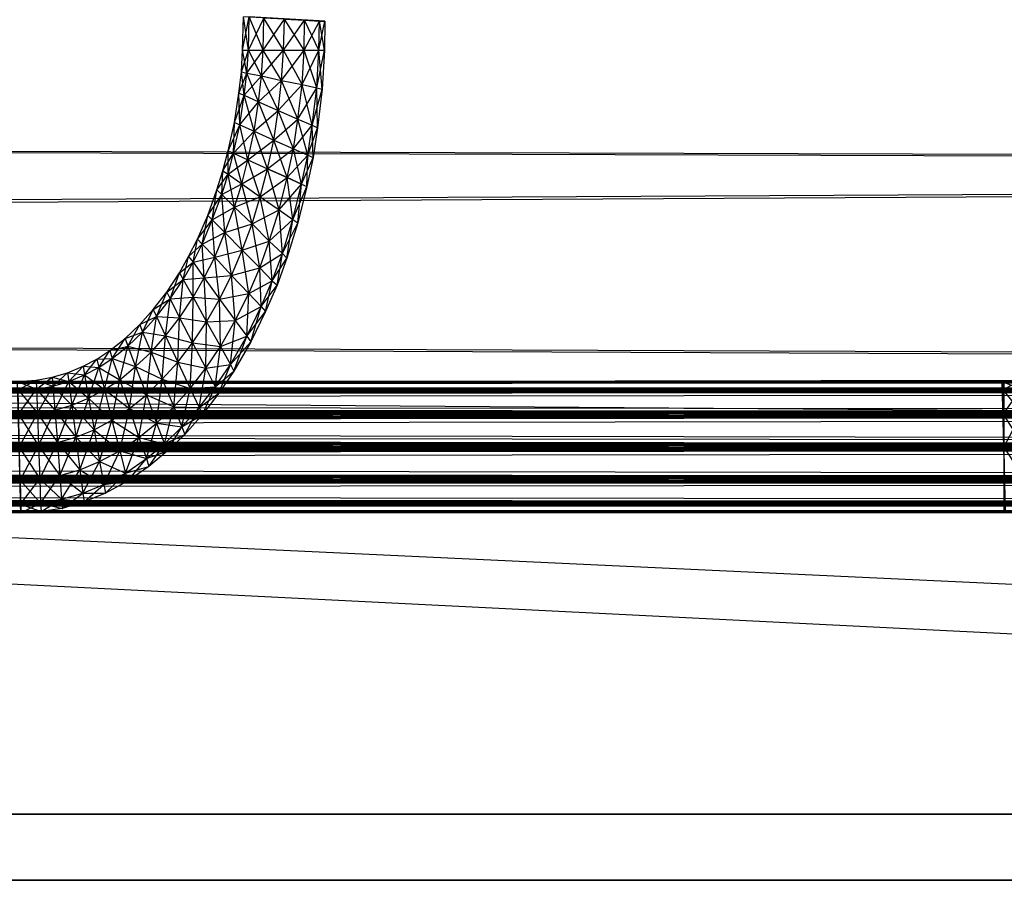
# Model space of a CAD drawing. Units: millimetres. Extents: x -298 to 2507, y -1378 to 2396.
# Drawn here: x 1386 to 1410, y -805 to -784 of the extents above; entities that cross this region are included whole.
import ezdxf

# ---------------------------------------------------------------- set-up
doc = ezdxf.new("R2010")
doc.units = ezdxf.units.MM
doc.header["$MEASUREMENT"] = 0

# ---------------------------------------------------------------- blocks, each defined once
blk = doc.blocks.new('New Object 1(24)')
at = {"linetype": 'Continuous'}
for p, q in [((486.12, -1256.997), (-475.433, -1208.955)), ((486.12, -1255.388), (-475.433, -1210.554)), ((347.603, -1236.813), (347.622, -1236.004)), ((347.603, -1236.813), (347.762, -1236.004)), ((347.742, -1236.813), (347.622, -1236.004)), ((349.606, -1236.113), (347.622, -1236.004)), ((347.742, -1236.813), (347.762, -1236.004)), ((347.742, -1236.813), (348.121, -1236.034)), ((348.101, -1236.813), (347.762, -1236.004)), ((349.606, -1236.113), (347.762, -1236.004)), ((348.101, -1236.813), (348.121, -1236.034)), ((348.101, -1236.813), (348.619, -1236.064)), ((348.599, -1236.813), (348.121, -1236.034)), ((349.606, -1236.113), (348.121, -1236.034)), ((348.599, -1236.813), (348.619, -1236.064)), ((348.599, -1236.813), (349.107, -1236.083)), ((348.619, -1236.064), (349.107, -1236.083)), ((349.097, -1236.813), (348.619, -1236.064)), ((349.606, -1236.113), (348.619, -1236.064)), ((349.097, -1236.813), (349.107, -1236.083)), ((349.097, -1236.813), (349.476, -1236.113)), ((349.107, -1236.083), (349.476, -1236.113)), ((349.456, -1236.813), (349.107, -1236.083)), ((349.107, -1236.083), (349.606, -1236.113)), ((349.456, -1236.813), (349.476, -1236.113)), ((349.456, -1236.813), (349.606, -1236.113)), ((349.476, -1236.113), (349.606, -1236.113)), ((349.596, -1236.813), (349.476, -1236.113)), ((349.606, -1236.113), (349.596, -1236.813)), ((347.573, -1237.343), (347.603, -1236.813)), ((347.573, -1237.343), (347.742, -1236.813)), ((347.603, -1236.813), (347.742, -1236.813)), ((347.702, -1237.372), (347.603, -1236.813)), ((347.702, -1237.372), (347.742, -1236.813)), ((347.702, -1237.372), (348.101, -1236.813)), ((347.742, -1236.813), (348.101, -1236.813)), ((348.061, -1237.442), (347.742, -1236.813)), ((348.061, -1237.442), (348.101, -1236.813)), ((348.061, -1237.442), (348.599, -1236.813)), ((348.101, -1236.813), (348.599, -1236.813)), ((348.549, -1237.552), (348.101, -1236.813)), ((348.549, -1237.552), (348.599, -1236.813)), ((348.549, -1237.552), (349.097, -1236.813)), ((348.599, -1236.813), (349.097, -1236.813)), ((349.048, -1237.652), (348.599, -1236.813)), ((349.048, -1237.652), (349.097, -1236.813)), ((349.048, -1237.652), (349.456, -1236.813)), ((349.097, -1236.813), (349.456, -1236.813)), ((349.406, -1237.732), (349.097, -1236.813)), ((349.406, -1237.732), (349.456, -1236.813)), ((349.406, -1237.732), (349.596, -1236.813)), ((349.456, -1236.813), (349.596, -1236.813)), ((349.536, -1237.762), (349.456, -1236.813)), ((349.596, -1236.813), (349.536, -1237.762)), ((347.513, -1237.862), (347.573, -1237.343)), ((347.513, -1237.862), (347.702, -1237.372)), ((347.573, -1237.343), (347.702, -1237.372)), ((347.642, -1237.912), (347.573, -1237.343)), ((347.642, -1237.912), (347.702, -1237.372)), ((347.702, -1237.372), (348.061, -1237.442)), ((347.991, -1238.072), (347.702, -1237.372)), ((347.642, -1237.912), (348.061, -1237.442)), ((347.991, -1238.072), (348.061, -1237.442)), ((347.991, -1238.072), (348.549, -1237.552)), ((348.061, -1237.442), (348.549, -1237.552)), ((348.47, -1238.282), (348.061, -1237.442)), ((348.47, -1238.282), (348.549, -1237.552)), ((348.47, -1238.282), (349.048, -1237.652)), ((348.549, -1237.552), (349.048, -1237.652)), ((348.948, -1238.492), (348.549, -1237.552)), ((348.948, -1238.492), (349.048, -1237.652)), ((349.048, -1237.652), (349.406, -1237.732)), ((349.297, -1238.641), (349.048, -1237.652)), ((347.403, -1238.572), (347.513, -1237.862)), ((347.513, -1237.862), (347.642, -1237.912)), ((347.533, -1238.631), (347.513, -1237.862)), ((348.948, -1238.492), (349.406, -1237.732)), ((349.297, -1238.641), (349.406, -1237.732)), ((349.297, -1238.641), (349.536, -1237.762)), ((349.406, -1237.732), (349.536, -1237.762)), ((349.426, -1238.701), (349.406, -1237.732)), ((349.536, -1237.762), (349.426, -1238.701)), ((347.403, -1238.572), (347.642, -1237.912)), ((347.533, -1238.631), (347.642, -1237.912)), ((347.533, -1238.631), (347.991, -1238.072)), ((347.642, -1237.912), (347.991, -1238.072)), ((347.882, -1238.781), (347.642, -1237.912)), ((347.882, -1238.781), (347.991, -1238.072)), ((347.991, -1238.072), (348.47, -1238.282)), ((348.36, -1239.001), (347.991, -1238.072)), ((476.732, -1239.721), (-44.611, -1238.142)), ((-32.781, -1238.142), (491.203, -1239.721)), ((347.882, -1238.781), (348.47, -1238.282)), ((348.36, -1239.001), (348.47, -1238.282)), ((348.47, -1238.282), (348.948, -1238.492)), ((348.838, -1239.211), (348.47, -1238.282)), ((347.254, -1239.261), (347.403, -1238.572)), ((347.383, -1239.321), (347.403, -1238.572)), ((347.403, -1238.572), (347.533, -1238.631)), ((348.36, -1239.001), (348.948, -1238.492)), ((348.838, -1239.211), (348.948, -1238.492)), ((348.948, -1238.492), (349.297, -1238.641)), ((349.187, -1239.371), (348.948, -1238.492)), ((347.254, -1239.261), (347.533, -1238.631)), ((347.383, -1239.321), (347.533, -1238.631)), ((347.383, -1239.321), (347.882, -1238.781)), ((347.533, -1238.631), (347.882, -1238.781)), ((347.732, -1239.481), (347.533, -1238.631)), ((347.732, -1239.481), (347.882, -1238.781)), ((347.882, -1238.781), (348.36, -1239.001)), ((348.21, -1239.701), (347.882, -1238.781)), ((348.838, -1239.211), (349.297, -1238.641)), ((349.187, -1239.371), (349.297, -1238.641)), ((349.187, -1239.371), (349.426, -1238.701)), ((349.297, -1238.641), (349.426, -1238.701)), ((349.317, -1239.421), (349.297, -1238.641)), ((349.426, -1238.701), (349.317, -1239.421)), ((347.732, -1239.481), (348.36, -1239.001)), ((348.21, -1239.701), (348.36, -1239.001)), ((348.36, -1239.001), (348.838, -1239.211)), ((348.689, -1239.91), (348.36, -1239.001)), ((347.124, -1239.751), (347.254, -1239.261)), ((347.124, -1239.751), (347.383, -1239.321)), ((347.254, -1239.261), (347.383, -1239.321)), ((347.254, -1239.831), (347.254, -1239.261)), ((347.254, -1239.831), (347.383, -1239.321)), ((347.383, -1239.321), (347.732, -1239.481)), ((347.583, -1240.06), (347.383, -1239.321)), ((348.21, -1239.701), (348.838, -1239.211)), ((348.689, -1239.91), (348.838, -1239.211)), ((348.689, -1239.91), (348.838, -1239.211)), ((348.838, -1239.211), (349.187, -1239.371)), ((349.038, -1240.07), (348.838, -1239.211)), ((347.254, -1239.831), (347.732, -1239.481)), ((347.583, -1240.06), (347.732, -1239.481)), ((347.732, -1239.481), (348.21, -1239.701)), ((348.031, -1240.38), (347.732, -1239.481)), ((348.689, -1239.91), (349.187, -1239.371)), ((349.038, -1240.07), (349.187, -1239.371)), ((349.038, -1240.07), (349.317, -1239.421)), ((349.167, -1240.13), (349.187, -1239.371)), ((349.317, -1239.421), (349.167, -1240.13)), ((349.187, -1239.371), (349.317, -1239.421)), ((-43.226, -1242.518), (476.732, -1239.721)), ((491.203, -1239.721), (-34.166, -1242.518)), ((346.975, -1240.21), (347.124, -1239.751)), ((347.094, -1240.32), (347.124, -1239.751)), ((347.124, -1239.751), (347.254, -1239.831)), ((347.583, -1240.06), (348.21, -1239.701)), ((348.031, -1240.38), (348.21, -1239.701)), ((348.21, -1239.701), (348.689, -1239.91)), ((348.49, -1240.7), (348.21, -1239.701)), ((348.689, -1239.91), (348.21, -1239.701)), ((346.975, -1240.21), (347.254, -1239.831)), ((347.094, -1240.32), (347.254, -1239.831)), ((347.254, -1239.831), (347.583, -1240.06)), ((347.403, -1240.63), (347.254, -1239.831)), ((348.031, -1240.38), (348.689, -1239.91)), ((348.49, -1240.7), (348.689, -1239.91)), ((348.49, -1240.7), (348.689, -1239.91)), ((348.689, -1239.91), (349.038, -1240.07)), ((348.828, -1240.93), (348.689, -1239.91)), ((349.038, -1240.07), (348.689, -1239.91)), ((346.755, -1240.83), (346.975, -1240.21)), ((346.865, -1240.94), (346.975, -1240.21)), ((346.975, -1240.21), (347.094, -1240.32)), ((347.094, -1240.32), (347.583, -1240.06)), ((347.403, -1240.63), (347.583, -1240.06)), ((347.583, -1240.06), (348.031, -1240.38)), ((347.832, -1241.04), (347.583, -1240.06)), ((348.49, -1240.7), (349.038, -1240.07)), ((348.828, -1240.93), (349.038, -1240.07)), ((348.828, -1240.93), (349.167, -1240.13)), ((348.948, -1241.01), (349.038, -1240.07)), ((349.167, -1240.13), (348.948, -1241.01)), ((349.038, -1240.07), (349.167, -1240.13)), ((346.755, -1240.83), (347.094, -1240.32)), ((346.865, -1240.94), (347.094, -1240.32)), ((347.094, -1240.32), (347.403, -1240.63)), ((347.174, -1241.249), (347.094, -1240.32)), ((347.403, -1240.63), (348.031, -1240.38)), ((347.832, -1241.04), (348.031, -1240.38)), ((348.031, -1240.38), (348.49, -1240.7)), ((348.25, -1241.459), (348.031, -1240.38)), ((346.865, -1240.94), (347.403, -1240.63)), ((347.174, -1241.249), (347.403, -1240.63)), ((347.403, -1240.63), (347.832, -1241.04)), ((347.593, -1241.679), (347.403, -1240.63)), ((347.832, -1241.04), (348.49, -1240.7)), ((348.25, -1241.459), (348.49, -1240.7)), ((348.49, -1240.7), (348.828, -1240.93)), ((348.569, -1241.759), (348.49, -1240.7)), ((346.506, -1241.409), (346.755, -1240.83)), ((346.506, -1241.409), (346.865, -1240.94)), ((346.616, -1241.529), (346.755, -1240.83)), ((346.616, -1241.529), (346.865, -1240.94)), ((346.755, -1240.83), (346.865, -1240.94)), ((346.865, -1240.94), (347.174, -1241.249)), ((346.925, -1241.849), (346.865, -1240.94)), ((348.25, -1241.459), (348.828, -1240.93)), ((348.569, -1241.759), (348.828, -1240.93)), ((348.679, -1241.869), (348.828, -1240.93)), ((348.828, -1240.93), (348.948, -1241.01)), ((347.174, -1241.249), (347.832, -1241.04)), ((347.593, -1241.679), (347.832, -1241.04)), ((347.832, -1241.04), (348.25, -1241.459)), ((348.021, -1242.109), (347.832, -1241.04)), ((348.569, -1241.759), (348.948, -1241.01)), ((348.948, -1241.01), (348.679, -1241.869)), ((346.287, -1241.829), (346.506, -1241.409)), ((346.397, -1241.969), (346.506, -1241.409)), ((346.506, -1241.409), (346.616, -1241.529)), ((346.616, -1241.529), (347.174, -1241.249)), ((346.925, -1241.849), (347.174, -1241.249)), ((347.174, -1241.249), (347.593, -1241.679)), ((347.333, -1242.289), (347.174, -1241.249)), ((347.593, -1241.679), (348.25, -1241.459)), ((348.021, -1242.109), (348.25, -1241.459)), ((348.25, -1241.459), (348.569, -1241.759)), ((348.32, -1242.419), (348.25, -1241.459)), ((346.287, -1241.829), (346.616, -1241.529)), ((346.397, -1241.969), (346.616, -1241.529)), ((346.616, -1241.529), (346.925, -1241.849)), ((346.666, -1242.349), (346.616, -1241.529)), ((346.925, -1241.849), (347.593, -1241.679)), ((347.333, -1242.289), (347.593, -1241.679)), ((347.593, -1241.679), (348.021, -1242.109)), ((347.752, -1242.728), (347.593, -1241.679)), ((346.068, -1242.229), (346.287, -1241.829)), ((346.157, -1242.389), (346.287, -1241.829)), ((346.287, -1241.829), (346.397, -1241.969)), ((346.397, -1241.969), (346.925, -1241.849)), ((346.666, -1242.349), (346.925, -1241.849)), ((346.925, -1241.849), (347.333, -1242.289)), ((347.044, -1242.868), (346.925, -1241.849)), ((348.021, -1242.109), (348.569, -1241.759)), ((348.32, -1242.419), (348.569, -1241.759)), ((348.32, -1242.419), (348.679, -1241.869)), ((348.44, -1242.528), (348.569, -1241.759)), ((348.679, -1241.869), (348.44, -1242.528)), ((348.569, -1241.759), (348.679, -1241.869)), ((346.068, -1242.229), (346.397, -1241.969)), ((346.157, -1242.389), (346.397, -1241.969)), ((346.397, -1241.969), (346.666, -1242.349)), ((346.397, -1242.818), (346.397, -1241.969)), ((347.333, -1242.289), (348.021, -1242.109)), ((347.752, -1242.728), (348.021, -1242.109)), ((348.021, -1242.109), (348.32, -1242.419)), ((348.051, -1243.048), (348.021, -1242.109)), ((345.759, -1242.698), (346.068, -1242.229)), ((345.759, -1242.698), (346.157, -1242.389)), ((345.839, -1242.858), (346.068, -1242.229)), ((345.839, -1242.858), (346.157, -1242.389)), ((346.068, -1242.229), (346.157, -1242.389)), ((346.068, -1243.318), (346.157, -1242.389)), ((346.157, -1242.389), (346.666, -1242.349)), ((346.157, -1242.389), (346.397, -1242.818)), ((346.397, -1242.818), (346.666, -1242.349)), ((346.666, -1242.349), (347.333, -1242.289)), ((346.666, -1242.349), (347.044, -1242.868)), ((346.726, -1243.418), (346.666, -1242.349)), ((347.044, -1242.868), (347.333, -1242.289)), ((347.333, -1242.289), (347.752, -1242.728)), ((347.423, -1243.388), (347.333, -1242.289)), ((347.752, -1242.728), (348.32, -1242.419)), ((348.051, -1243.048), (348.32, -1242.419)), ((348.161, -1243.168), (348.32, -1242.419)), ((348.32, -1242.419), (348.44, -1242.528)), ((483.968, -1246.465), (-43.226, -1242.518)), ((-43.226, -1242.518), (479.792, -1244.657)), ((488.144, -1244.657), (-34.166, -1242.518)), ((348.051, -1243.048), (348.44, -1242.528)), ((348.44, -1242.528), (348.161, -1243.168)), ((345.43, -1243.118), (345.759, -1242.698)), ((345.43, -1243.118), (345.839, -1242.858)), ((345.51, -1243.288), (345.759, -1242.698)), ((345.51, -1243.288), (345.839, -1242.858)), ((345.729, -1243.757), (345.839, -1242.858)), ((345.759, -1242.698), (345.839, -1242.858)), ((345.839, -1242.858), (346.397, -1242.818)), ((345.839, -1242.858), (346.068, -1243.318)), ((346.068, -1243.318), (346.397, -1242.818)), ((346.387, -1243.927), (346.397, -1242.818)), ((346.397, -1242.818), (346.726, -1243.418)), ((346.397, -1242.818), (347.044, -1242.868)), ((346.726, -1243.418), (347.044, -1242.868)), ((347.044, -1242.868), (347.752, -1242.728)), ((347.044, -1242.868), (347.423, -1243.388)), ((347.064, -1244.017), (347.044, -1242.868)), ((347.423, -1243.388), (347.752, -1242.728)), ((347.702, -1243.767), (347.752, -1242.728)), ((347.752, -1242.728), (348.051, -1243.048)), ((345.101, -1243.488), (345.43, -1243.118)), ((345.171, -1243.668), (345.43, -1243.118)), ((345.43, -1243.118), (345.51, -1243.288)), ((347.423, -1243.388), (348.051, -1243.048)), ((347.702, -1243.767), (348.051, -1243.048)), ((347.802, -1243.907), (348.051, -1243.048)), ((348.051, -1243.048), (348.161, -1243.168)), ((345.101, -1243.488), (345.51, -1243.288)), ((345.171, -1243.668), (345.51, -1243.288)), ((345.38, -1244.157), (345.51, -1243.288)), ((345.51, -1243.288), (345.729, -1243.757)), ((345.51, -1243.288), (346.068, -1243.318)), ((345.729, -1243.757), (346.068, -1243.318)), ((346.028, -1244.397), (346.068, -1243.318)), ((346.068, -1243.318), (346.387, -1243.927)), ((346.068, -1243.318), (346.726, -1243.418)), ((346.726, -1243.418), (347.423, -1243.388)), ((347.064, -1244.017), (347.423, -1243.388)), ((347.304, -1244.457), (347.423, -1243.388)), ((347.423, -1243.388), (347.702, -1243.767)), ((347.702, -1243.767), (348.161, -1243.168)), ((348.161, -1243.168), (347.802, -1243.907)), ((344.742, -1243.827), (345.101, -1243.488)), ((344.812, -1244.007), (345.101, -1243.488)), ((345.101, -1243.488), (345.171, -1243.668)), ((346.387, -1243.927), (346.726, -1243.418)), ((346.706, -1244.547), (346.726, -1243.418)), ((346.726, -1243.418), (347.064, -1244.017)), ((344.374, -1244.117), (344.742, -1243.827)), ((344.433, -1244.307), (344.742, -1243.827)), ((344.742, -1243.827), (345.171, -1243.668)), ((344.742, -1243.827), (344.812, -1244.007)), ((344.812, -1244.007), (345.171, -1243.668)), ((345.001, -1244.507), (345.171, -1243.668)), ((345.171, -1243.668), (345.38, -1244.157)), ((345.171, -1243.668), (345.729, -1243.757)), ((345.38, -1244.157), (345.729, -1243.757)), ((345.649, -1244.817), (345.729, -1243.757)), ((345.729, -1243.757), (346.028, -1244.397)), ((345.729, -1243.757), (346.387, -1243.927)), ((347.064, -1244.017), (347.702, -1243.767)), ((347.304, -1244.457), (347.702, -1243.767)), ((347.393, -1244.617), (347.702, -1243.767)), ((347.702, -1243.767), (347.802, -1243.907)), ((344.055, -1244.327), (344.374, -1244.117)), ((344.104, -1244.527), (344.374, -1244.117)), ((344.374, -1244.117), (344.812, -1244.007)), ((344.374, -1244.117), (344.433, -1244.307)), ((344.433, -1244.307), (344.812, -1244.007)), ((344.613, -1244.827), (344.812, -1244.007)), ((344.812, -1244.007), (345.001, -1244.507)), ((344.812, -1244.007), (345.38, -1244.157)), ((346.028, -1244.397), (346.387, -1243.927)), ((346.327, -1245.036), (346.387, -1243.927)), ((346.387, -1243.927), (346.706, -1244.547)), ((346.387, -1243.927), (347.064, -1244.017)), ((346.706, -1244.547), (347.064, -1244.017)), ((346.935, -1244.996), (347.064, -1244.017)), ((347.064, -1244.017), (347.304, -1244.457)), ((347.304, -1244.457), (347.802, -1243.907)), ((347.802, -1243.907), (347.393, -1244.617)), ((343.726, -1244.497), (344.055, -1244.327)), ((343.756, -1244.707), (344.055, -1244.327)), ((344.055, -1244.327), (344.433, -1244.307)), ((344.055, -1244.327), (344.104, -1244.527)), ((344.104, -1244.527), (344.433, -1244.307)), ((344.244, -1245.066), (344.433, -1244.307)), ((344.433, -1244.307), (344.613, -1244.827)), ((344.433, -1244.307), (345.001, -1244.507)), ((345.001, -1244.507), (345.38, -1244.157)), ((345.261, -1245.196), (345.38, -1244.157)), ((345.38, -1244.157), (345.649, -1244.817)), ((345.38, -1244.157), (346.028, -1244.397)), ((343.347, -1244.657), (343.726, -1244.497)), ((343.377, -1244.867), (343.726, -1244.497)), ((343.726, -1244.497), (343.756, -1244.707)), ((343.726, -1244.497), (344.104, -1244.527)), ((343.756, -1244.707), (344.104, -1244.527)), ((343.855, -1245.276), (344.104, -1244.527)), ((344.104, -1244.527), (344.244, -1245.066)), ((344.104, -1244.527), (344.613, -1244.827)), ((344.613, -1244.827), (345.001, -1244.507)), ((344.852, -1245.526), (345.001, -1244.507)), ((345.001, -1244.507), (345.261, -1245.196)), ((345.001, -1244.507), (345.649, -1244.817)), ((345.649, -1244.817), (346.028, -1244.397)), ((345.928, -1245.486), (346.028, -1244.397)), ((346.028, -1244.397), (346.327, -1245.036)), ((346.028, -1244.397), (346.706, -1244.547)), ((346.327, -1245.036), (346.706, -1244.547)), ((346.546, -1245.506), (346.706, -1244.547)), ((346.706, -1244.547), (347.304, -1244.457)), ((346.706, -1244.547), (346.935, -1244.996)), ((346.935, -1244.996), (347.304, -1244.457)), ((347.025, -1245.156), (347.304, -1244.457)), ((347.304, -1244.457), (347.393, -1244.617)), ((-36.249, -1245.436), (488.144, -1244.657)), ((342.131, -1244.867), (342.58, -1244.837)), ((342.141, -1245.076), (342.58, -1244.837)), ((342.58, -1244.837), (342.968, -1244.767)), ((342.58, -1244.837), (342.59, -1245.056)), ((342.58, -1244.837), (342.988, -1244.986)), ((342.59, -1245.056), (342.968, -1244.767)), ((342.968, -1244.767), (343.347, -1244.657)), ((342.968, -1244.767), (342.988, -1244.986)), ((342.968, -1244.767), (343.377, -1244.867)), ((342.988, -1244.986), (343.347, -1244.657)), ((343.347, -1244.657), (343.377, -1244.867)), ((343.347, -1244.657), (343.756, -1244.707)), ((343.377, -1244.867), (343.756, -1244.707)), ((343.447, -1245.446), (343.756, -1244.707)), ((343.756, -1244.707), (343.855, -1245.276)), ((343.756, -1244.707), (344.244, -1245.066)), ((344.244, -1245.066), (344.613, -1244.827)), ((344.423, -1245.806), (344.613, -1244.827)), ((344.613, -1244.827), (344.852, -1245.526)), ((344.613, -1244.827), (345.261, -1245.196)), ((345.261, -1245.196), (345.649, -1244.817)), ((345.51, -1245.886), (345.649, -1244.817)), ((345.649, -1244.817), (345.928, -1245.486)), ((345.649, -1244.817), (346.327, -1245.036)), ((346.935, -1244.996), (347.393, -1244.617)), ((347.393, -1244.617), (347.025, -1245.156)), ((366.08, -1244.867), (366.528, -1244.837)), ((366.09, -1245.076), (366.528, -1244.837)), ((-475.393, -1244.867), (485.871, -1244.867)), ((485.871, -1244.867), (-475.393, -1245.076)), ((485.871, -1245.076), (-475.393, -1244.867)), ((-475.393, -1244.867), (461.923, -1244.867)), ((461.923, -1244.867), (-475.393, -1245.076)), ((461.923, -1245.076), (-475.393, -1244.867)), ((-475.393, -1244.867), (437.975, -1244.867)), ((437.975, -1244.867), (-475.393, -1245.076)), ((437.975, -1245.076), (-475.393, -1244.867)), ((-475.393, -1244.867), (414.026, -1244.867)), ((414.026, -1244.867), (-475.393, -1245.076)), ((414.026, -1245.076), (-475.393, -1244.867)), ((-475.393, -1244.867), (390.068, -1244.867)), ((390.068, -1244.867), (-475.393, -1245.076)), ((390.068, -1245.076), (-475.393, -1244.867)), ((-475.393, -1244.867), (366.119, -1244.867)), ((366.119, -1244.867), (-475.393, -1245.076)), ((366.119, -1245.076), (-475.393, -1244.867)), ((485.871, -1245.076), (-475.393, -1245.076)), ((485.871, -1245.076), (-475.393, -1245.666)), ((485.871, -1245.666), (-475.393, -1245.076)), ((461.923, -1245.076), (-475.393, -1245.076)), ((461.923, -1245.076), (-475.393, -1245.666)), ((461.923, -1245.666), (-475.393, -1245.076)), ((437.975, -1245.076), (-475.393, -1245.076)), ((437.975, -1245.076), (-475.393, -1245.666)), ((437.975, -1245.666), (-475.393, -1245.076)), ((414.026, -1245.076), (-475.393, -1245.076)), ((414.026, -1245.076), (-475.393, -1245.666)), ((414.026, -1245.666), (-475.393, -1245.076)), ((390.068, -1245.076), (-475.393, -1245.076)), ((390.068, -1245.076), (-475.393, -1245.666)), ((390.068, -1245.666), (-475.393, -1245.076)), ((366.119, -1245.076), (-475.393, -1245.076)), ((366.119, -1245.076), (-475.393, -1245.666)), ((366.119, -1245.666), (-475.393, -1245.076)), ((366.119, -1245.076), (-475.393, -1245.076)), ((483.21, -1245.666), (-48.657, -1245.076)), ((483.529, -1245.076), (-48.657, -1245.076)), ((-48.229, -1244.867), (483.968, -1244.867)), ((483.529, -1245.076), (-48.229, -1244.867)), ((483.968, -1244.867), (-47.8, -1245.076)), ((484.396, -1245.076), (-47.8, -1245.076)), ((484.396, -1245.076), (-47.481, -1245.666)), ((342.131, -1244.867), (342.59, -1245.056)), ((342.211, -1248.064), (342.131, -1244.867)), ((342.141, -1245.076), (342.59, -1245.056)), ((342.141, -1245.076), (342.61, -1245.636)), ((342.211, -1248.064), (342.141, -1245.076)), ((342.151, -1245.666), (342.59, -1245.056)), ((342.59, -1245.056), (342.988, -1244.986)), ((342.59, -1245.056), (342.61, -1245.636)), ((342.59, -1245.056), (343.038, -1245.566)), ((342.61, -1245.636), (342.988, -1244.986)), ((342.988, -1244.986), (343.377, -1244.867)), ((342.988, -1244.986), (343.038, -1245.566)), ((342.988, -1244.986), (343.447, -1245.446)), ((343.038, -1245.566), (343.377, -1244.867)), ((343.377, -1244.867), (343.447, -1245.446)), ((343.377, -1244.867), (343.855, -1245.276)), ((343.855, -1245.276), (344.244, -1245.066)), ((343.995, -1246.046), (344.244, -1245.066)), ((344.244, -1245.066), (344.423, -1245.806)), ((344.244, -1245.066), (344.852, -1245.526)), ((345.928, -1245.486), (346.327, -1245.036)), ((346.128, -1245.976), (346.327, -1245.036)), ((346.327, -1245.036), (346.935, -1244.996)), ((346.327, -1245.036), (346.546, -1245.506)), ((346.546, -1245.506), (346.935, -1244.996)), ((346.626, -1245.676), (346.935, -1244.996)), ((346.935, -1244.996), (347.025, -1245.156)), ((366.09, -1245.076), (366.08, -1244.867)), ((366.08, -1244.867), (366.538, -1245.056)), ((366.159, -1248.064), (366.08, -1244.867)), ((366.09, -1245.076), (366.538, -1245.056)), ((366.09, -1245.076), (366.538, -1245.056)), ((366.099, -1245.666), (366.09, -1245.076)), ((366.09, -1245.076), (366.558, -1245.636)), ((366.159, -1248.064), (366.09, -1245.076)), ((366.099, -1245.666), (366.538, -1245.056)), ((366.119, -1244.867), (366.119, -1245.076)), ((366.119, -1245.076), (366.119, -1244.867)), ((366.119, -1245.666), (366.119, -1244.867)), ((366.119, -1244.867), (366.119, -1246.465)), ((366.119, -1244.867), (366.119, -1247.265)), ((366.119, -1244.867), (366.119, -1247.854)), ((366.119, -1244.867), (366.119, -1248.064)), ((366.119, -1245.076), (366.119, -1245.666)), ((366.119, -1245.666), (366.119, -1245.076)), ((343.447, -1245.446), (343.855, -1245.276)), ((343.546, -1246.226), (343.855, -1245.276)), ((343.855, -1245.276), (343.995, -1246.046)), ((343.855, -1245.276), (344.423, -1245.806)), ((344.852, -1245.526), (345.261, -1245.196)), ((345.081, -1246.235), (345.261, -1245.196)), ((345.261, -1245.196), (345.51, -1245.886)), ((345.261, -1245.196), (345.928, -1245.486)), ((346.546, -1245.506), (347.025, -1245.156)), ((347.025, -1245.156), (346.626, -1245.676)), ((483.968, -1246.465), (-41.143, -1245.436)), ((483.968, -1246.465), (-36.249, -1245.436)), ((343.038, -1245.566), (343.447, -1245.446)), ((343.098, -1246.355), (343.447, -1245.446)), ((343.447, -1245.446), (343.546, -1246.226)), ((343.447, -1245.446), (343.995, -1246.046)), ((344.423, -1245.806), (344.852, -1245.526)), ((344.613, -1246.555), (344.852, -1245.526)), ((344.852, -1245.526), (345.081, -1246.235)), ((344.852, -1245.526), (345.51, -1245.886)), ((345.51, -1245.886), (345.928, -1245.486)), ((345.699, -1246.385), (345.928, -1245.486)), ((345.928, -1245.486), (346.128, -1245.976)), ((345.928, -1245.486), (346.546, -1245.506)), ((346.128, -1245.976), (346.546, -1245.506)), ((346.197, -1246.156), (346.546, -1245.506)), ((346.546, -1245.506), (346.626, -1245.676)), ((485.871, -1245.666), (-475.393, -1245.666)), ((485.871, -1245.666), (-475.393, -1246.465)), ((485.871, -1246.465), (-475.393, -1245.666)), ((461.923, -1245.666), (-475.393, -1245.666)), ((461.923, -1245.666), (-475.393, -1246.465)), ((461.923, -1246.465), (-475.393, -1245.666)), ((437.975, -1245.666), (-475.393, -1245.666)), ((437.975, -1245.666), (-475.393, -1246.465)), ((437.975, -1246.465), (-475.393, -1245.666)), ((414.026, -1245.666), (-475.393, -1245.666)), ((414.026, -1245.666), (-475.393, -1246.465)), ((414.026, -1246.465), (-475.393, -1245.666)), ((390.068, -1245.666), (-475.393, -1245.666)), ((390.068, -1245.666), (-475.393, -1246.465)), ((390.068, -1246.465), (-475.393, -1245.666)), ((366.119, -1245.666), (-475.393, -1245.666)), ((366.119, -1245.666), (-475.393, -1246.465)), ((366.119, -1246.465), (-475.393, -1245.666)), ((483.101, -1246.465), (-48.976, -1245.666)), ((483.21, -1245.666), (-48.976, -1245.666)), ((484.715, -1245.666), (-47.481, -1245.666)), ((484.715, -1245.666), (-47.361, -1246.465)), ((342.151, -1245.666), (342.61, -1245.636)), ((342.151, -1245.666), (342.639, -1246.435)), ((342.211, -1248.064), (342.151, -1245.666)), ((342.171, -1246.465), (342.61, -1245.636)), ((342.61, -1245.636), (343.038, -1245.566)), ((342.61, -1245.636), (342.639, -1246.435)), ((342.61, -1245.636), (343.098, -1246.355)), ((342.639, -1246.435), (343.038, -1245.566)), ((343.038, -1245.566), (343.098, -1246.355)), ((343.038, -1245.566), (343.546, -1246.226)), ((346.128, -1245.976), (346.626, -1245.676)), ((346.626, -1245.676), (346.197, -1246.156)), ((366.099, -1245.666), (366.558, -1245.636)), ((366.119, -1246.465), (366.099, -1245.666)), ((366.099, -1245.666), (366.588, -1246.435)), ((366.159, -1248.064), (366.099, -1245.666)), ((366.119, -1246.465), (366.558, -1245.636)), ((366.119, -1245.666), (366.119, -1246.465)), ((343.995, -1246.046), (344.423, -1245.806)), ((344.124, -1246.815), (344.423, -1245.806)), ((344.423, -1245.806), (344.613, -1246.555)), ((344.423, -1245.806), (345.081, -1246.235)), ((345.081, -1246.235), (345.51, -1245.886)), ((345.261, -1246.745), (345.51, -1245.886)), ((345.51, -1245.886), (345.699, -1246.385)), ((345.51, -1245.886), (346.128, -1245.976)), ((345.699, -1246.385), (346.128, -1245.976)), ((345.769, -1246.565), (346.128, -1245.976)), ((346.128, -1245.976), (346.197, -1246.156)), ((343.098, -1246.355), (343.546, -1246.226)), ((343.158, -1247.155), (343.546, -1246.226)), ((343.546, -1246.226), (343.995, -1246.046)), ((343.546, -1246.226), (343.646, -1247.015)), ((343.546, -1246.226), (344.124, -1246.815)), ((343.646, -1247.015), (343.995, -1246.046)), ((343.995, -1246.046), (344.124, -1246.815)), ((343.995, -1246.046), (344.613, -1246.555)), ((344.613, -1246.555), (345.081, -1246.235)), ((344.752, -1247.095), (345.081, -1246.235)), ((345.081, -1246.235), (345.261, -1246.745)), ((345.081, -1246.235), (345.699, -1246.385)), ((345.699, -1246.385), (346.197, -1246.156)), ((346.197, -1246.156), (345.769, -1246.565)), ((485.871, -1246.465), (-475.393, -1246.465)), ((485.871, -1246.465), (-475.393, -1247.265)), ((485.871, -1247.265), (-475.393, -1246.465)), ((461.923, -1246.465), (-475.393, -1246.465)), ((461.923, -1246.465), (-475.393, -1247.265)), ((461.923, -1247.265), (-475.393, -1246.465)), ((437.975, -1246.465), (-475.393, -1246.465)), ((437.975, -1246.465), (-475.393, -1247.265)), ((437.975, -1247.265), (-475.393, -1246.465)), ((414.026, -1246.465), (-475.393, -1246.465)), ((414.026, -1246.465), (-475.393, -1247.265)), ((414.026, -1247.265), (-475.393, -1246.465)), ((390.068, -1246.465), (-475.393, -1246.465)), ((390.068, -1246.465), (-475.393, -1247.265)), ((390.068, -1247.265), (-475.393, -1246.465)), ((366.119, -1246.465), (-475.393, -1246.465)), ((366.119, -1246.465), (-475.393, -1247.265)), ((366.119, -1247.265), (-475.393, -1246.465)), ((483.21, -1247.265), (-49.096, -1246.465)), ((483.101, -1246.465), (-49.096, -1246.465)), ((484.835, -1246.465), (-47.481, -1247.265)), ((484.835, -1246.465), (-47.361, -1246.465)), ((-38.701, -1246.465), (483.968, -1246.465)), ((342.171, -1246.465), (342.639, -1246.435)), ((342.191, -1247.265), (342.171, -1246.465)), ((342.171, -1246.465), (342.669, -1247.235)), ((342.211, -1248.064), (342.171, -1246.465)), ((342.191, -1247.265), (342.639, -1246.435)), ((342.639, -1246.435), (343.098, -1246.355)), ((342.639, -1246.435), (342.669, -1247.235)), ((342.639, -1246.435), (343.158, -1247.155)), ((342.669, -1247.235), (343.098, -1246.355)), ((343.098, -1246.355), (343.158, -1247.155)), ((343.098, -1246.355), (343.646, -1247.015)), ((345.261, -1246.745), (345.699, -1246.385)), ((345.32, -1246.935), (345.699, -1246.385)), ((345.699, -1246.385), (345.769, -1246.565)), ((366.119, -1246.465), (366.588, -1246.435)), ((366.139, -1247.265), (366.119, -1246.465)), ((366.119, -1246.465), (366.618, -1247.235)), ((366.159, -1248.064), (366.119, -1246.465)), ((366.119, -1246.465), (366.119, -1247.265)), ((344.124, -1246.815), (344.613, -1246.555)), ((344.224, -1247.375), (344.613, -1246.555)), ((344.613, -1246.555), (344.752, -1247.095)), ((344.613, -1246.555), (345.261, -1246.745)), ((344.752, -1247.095), (345.261, -1246.745)), ((344.802, -1247.295), (345.261, -1246.745)), ((345.261, -1246.745), (345.769, -1246.565)), ((345.261, -1246.745), (345.32, -1246.935)), ((345.769, -1246.565), (345.32, -1246.935)), ((343.646, -1247.015), (344.124, -1246.815)), ((343.716, -1247.584), (344.124, -1246.815)), ((344.124, -1246.815), (344.224, -1247.375)), ((344.124, -1246.815), (344.752, -1247.095)), ((344.752, -1247.095), (345.32, -1246.935)), ((345.32, -1246.935), (344.802, -1247.295)), ((342.669, -1247.235), (343.158, -1247.155)), ((342.689, -1247.824), (343.158, -1247.155)), ((343.158, -1247.155), (343.646, -1247.015)), ((343.158, -1247.155), (343.198, -1247.734)), ((343.158, -1247.155), (343.716, -1247.584)), ((343.198, -1247.734), (343.646, -1247.015)), ((343.646, -1247.015), (343.716, -1247.584)), ((343.646, -1247.015), (344.224, -1247.375)), ((344.224, -1247.375), (344.752, -1247.095)), ((344.264, -1247.584), (344.752, -1247.095)), ((344.752, -1247.095), (344.802, -1247.295)), ((485.871, -1247.265), (-475.393, -1247.265)), ((485.871, -1247.265), (-475.393, -1247.854)), ((485.871, -1247.854), (-475.393, -1247.265)), ((461.923, -1247.265), (-475.393, -1247.265)), ((461.923, -1247.265), (-475.393, -1247.854)), ((461.923, -1247.854), (-475.393, -1247.265)), ((437.975, -1247.265), (-475.393, -1247.265)), ((437.975, -1247.265), (-475.393, -1247.854)), ((437.975, -1247.854), (-475.393, -1247.265)), ((414.026, -1247.265), (-475.393, -1247.265)), ((414.026, -1247.265), (-475.393, -1247.854)), ((414.026, -1247.854), (-475.393, -1247.265)), ((390.068, -1247.265), (-475.393, -1247.265)), ((390.068, -1247.265), (-475.393, -1247.854)), ((390.068, -1247.854), (-475.393, -1247.265)), ((366.119, -1247.265), (-475.393, -1247.265)), ((366.119, -1247.265), (-475.393, -1247.854)), ((366.119, -1247.854), (-475.393, -1247.265)), ((483.529, -1247.854), (-48.976, -1247.265)), ((483.21, -1247.265), (-48.976, -1247.265)), ((484.715, -1247.265), (-47.8, -1247.854)), ((484.715, -1247.265), (-47.481, -1247.265)), ((342.191, -1247.265), (342.669, -1247.235)), ((342.201, -1247.854), (342.191, -1247.265)), ((342.191, -1247.265), (342.689, -1247.824)), ((342.191, -1247.265), (342.211, -1248.064)), ((342.201, -1247.854), (342.669, -1247.235)), ((342.669, -1247.235), (342.689, -1247.824)), ((342.669, -1247.235), (343.198, -1247.734)), ((343.716, -1247.584), (344.224, -1247.375)), ((343.746, -1247.794), (344.224, -1247.375)), ((344.224, -1247.375), (344.802, -1247.295)), ((344.224, -1247.375), (344.264, -1247.584)), ((344.802, -1247.295), (344.264, -1247.584)), ((366.119, -1247.265), (366.119, -1247.854)), ((343.198, -1247.734), (343.716, -1247.584)), ((343.217, -1247.954), (343.716, -1247.584)), ((343.716, -1247.584), (343.746, -1247.794)), ((343.716, -1247.584), (344.264, -1247.584)), ((344.264, -1247.584), (343.746, -1247.794)), ((485.871, -1247.854), (-475.393, -1247.854)), ((485.871, -1247.854), (-475.393, -1248.064)), ((485.871, -1248.064), (-475.393, -1247.854)), ((461.923, -1247.854), (-475.393, -1247.854)), ((461.923, -1247.854), (-475.393, -1248.064)), ((461.923, -1248.064), (-475.393, -1247.854)), ((437.975, -1247.854), (-475.393, -1247.854)), ((437.975, -1247.854), (-475.393, -1248.064)), ((437.975, -1248.064), (-475.393, -1247.854)), ((414.026, -1247.854), (-475.393, -1247.854)), ((414.026, -1247.854), (-475.393, -1248.064)), ((414.026, -1248.064), (-475.393, -1247.854)), ((390.068, -1247.854), (-475.393, -1247.854)), ((390.068, -1247.854), (-475.393, -1248.064)), ((390.068, -1248.064), (-475.393, -1247.854)), ((366.119, -1247.854), (-475.393, -1247.854)), ((366.119, -1247.854), (-475.393, -1248.064)), ((366.119, -1248.064), (-475.393, -1247.854)), ((483.968, -1248.064), (-48.657, -1247.854)), ((483.529, -1247.854), (-48.657, -1247.854)), ((484.396, -1247.854), (-48.229, -1248.064)), ((484.396, -1247.854), (-47.8, -1247.854)), ((342.201, -1247.854), (342.689, -1247.824)), ((342.211, -1248.064), (342.201, -1247.854)), ((342.201, -1247.854), (342.699, -1248.034)), ((342.211, -1248.064), (342.689, -1247.824)), ((342.689, -1247.824), (343.198, -1247.734)), ((342.689, -1247.824), (342.699, -1248.034)), ((342.689, -1247.824), (343.217, -1247.954)), ((342.699, -1248.034), (343.198, -1247.734)), ((343.198, -1247.734), (343.217, -1247.954)), ((343.198, -1247.734), (343.746, -1247.794)), ((343.746, -1247.794), (343.217, -1247.954)), ((366.119, -1247.854), (366.119, -1248.064)), ((485.871, -1248.064), (-475.393, -1248.064)), ((461.923, -1248.064), (-475.393, -1248.064)), ((437.975, -1248.064), (-475.393, -1248.064)), ((414.026, -1248.064), (-475.393, -1248.064)), ((390.068, -1248.064), (-475.393, -1248.064)), ((366.119, -1248.064), (-475.393, -1248.064)), ((483.968, -1248.064), (-48.229, -1248.064)), ((342.699, -1248.034), (342.211, -1248.064)), ((343.217, -1247.954), (342.699, -1248.034)), ((-475.433, -1255.388), (486.12, -1255.388)), ((486.12, -1255.388), (-475.433, -1255.388)), ((486.12, -1256.997), (-475.433, -1256.997)), ((-475.433, -1256.997), (486.12, -1256.997))]:
    blk.add_line(p, q, dxfattribs=at)

msp = doc.modelspace()

# ---------------------------------------------------------------- block references
at = {"linetype": 'Continuous', "zscale": 1000}
msp.add_blockref('New Object 1(24)', (1044.292, 451.691), dxfattribs=at)

doc.saveas('drawing.dxf')
